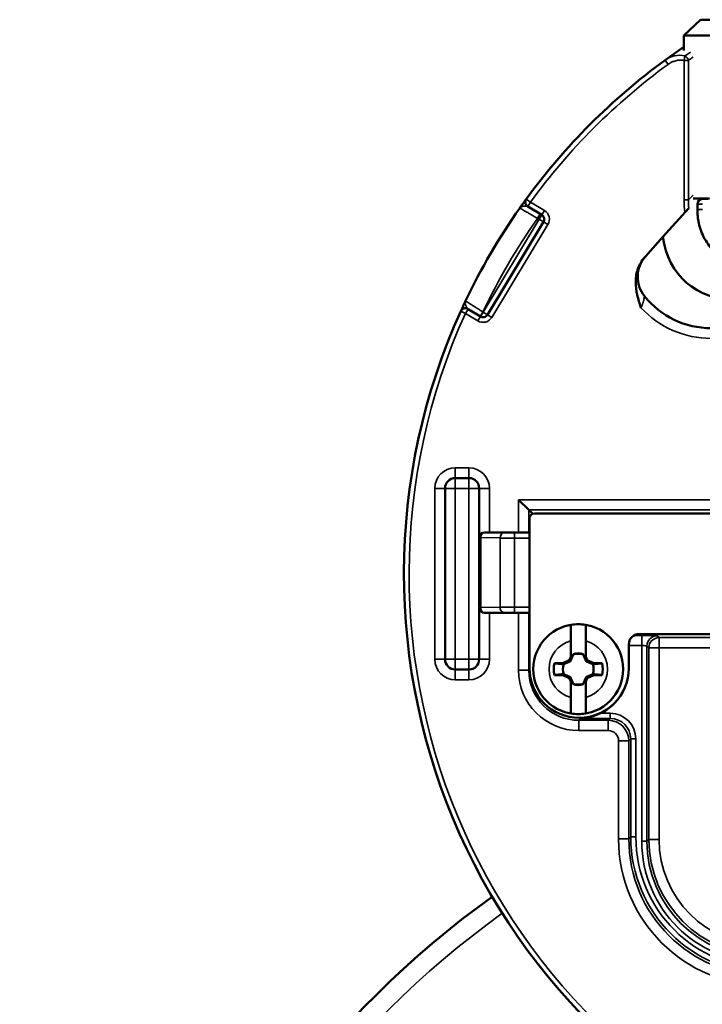
# Model space of a CAD drawing. Units: inches. Extents: x 0 to 17, y -11 to 11.
# Drawn here: x 2.2 to 2.7, y -5.4 to -4.6 of the extents above; entities that cross this region are included whole.
import ezdxf

# ---------------------------------------------------------------- set-up
doc = ezdxf.new("R2010")
doc.units = ezdxf.units.IN
doc.header["$MEASUREMENT"] = 0
doc.layers.add('Visible (ANSI)', color=7, linetype='Continuous', lineweight=50)
doc.layers.add('Visible Narrow (ANSI)', color=7, linetype='Continuous', lineweight=35)

msp = doc.modelspace()

# ---------------------------------------------------------------- linework, layer by layer
at = {"layer": 'Visible (ANSI)'}
for p, q in [((2.74652, -4.64246), (2.73428, -4.65398)), ((2.76665, -4.64246), (2.74652, -4.64246)), ((2.73428, -4.66496), (2.73428, -4.65398)), ((2.75441, -4.65398), (2.73428, -4.65398)), ((2.75298, -4.77334), (2.74107, -4.77334)), ((2.74775, -4.77358), (2.75181, -4.7734)), ((2.63042, -4.78525), (2.62013, -4.77903)), ((2.73786, -4.78024), (2.71902, -4.80131)), ((2.74417, -4.77733), (2.74417, -4.7812)), ((2.59069, -4.85823), (2.63169, -4.7904)), ((2.70627, -4.81558), (2.71902, -4.80131)), ((2.57652, -4.85405), (2.58554, -4.8595)), ((2.57717, -4.97771), (2.56717, -4.97771)), ((2.55967, -4.98521), (2.55967, -5.11021)), ((2.58467, -5.04716), (2.58467, -4.98521)), ((2.62093, -5.00103), (2.61343, -4.99353)), ((2.62093, -5.00103), (2.62376, -5.00386)), ((2.6252, -5.00358), (2.83237, -5.00358)), ((2.62145, -5.11678), (2.62145, -5.00733)), ((2.58845, -5.01748), (2.62145, -5.01751)), ((2.58465, -5.07243), (2.5847, -5.02126)), ((2.5847, -5.02126), (2.5847, -5.02122)), ((2.58465, -5.07247), (2.58465, -5.07243)), ((2.58467, -5.11021), (2.58467, -5.0729)), ((2.62145, -5.07626), (2.58839, -5.07623)), ((2.65164, -5.10855), (2.65164, -5.09679)), ((2.66252, -5.09679), (2.66252, -5.10855)), ((2.83237, -5.09182), (2.70156, -5.09182)), ((2.69406, -5.09932), (2.69406, -5.11678)), ((2.64574, -5.11315), (2.65053, -5.11092)), ((2.65053, -5.11092), (2.65164, -5.10855)), ((2.65053, -5.11092), (2.65132, -5.1117)), ((2.65341, -5.10677), (2.65164, -5.11058)), ((2.65164, -5.11058), (2.65164, -5.10855)), ((2.65341, -5.10643), (2.65341, -5.10677)), ((2.65341, -5.10677), (2.65345, -5.10681)), ((2.66074, -5.10677), (2.6607, -5.10681)), ((2.66074, -5.10677), (2.66074, -5.10643)), ((2.66252, -5.11058), (2.66074, -5.10677)), ((2.66252, -5.10855), (2.66362, -5.11092)), ((2.66252, -5.10855), (2.66252, -5.11058)), ((2.66362, -5.11092), (2.66284, -5.1117)), ((2.66362, -5.11092), (2.66841, -5.11315)), ((2.56717, -5.11771), (2.57717, -5.11771)), ((2.63965, -5.11315), (2.64574, -5.11315)), ((2.64574, -5.11315), (2.64643, -5.11383)), ((2.66841, -5.11315), (2.66773, -5.11383)), ((2.66841, -5.11315), (2.67451, -5.11315)), ((2.64574, -5.12177), (2.63965, -5.12177)), ((2.64574, -5.12177), (2.64643, -5.12108)), ((2.65053, -5.124), (2.64574, -5.12177)), ((2.65053, -5.124), (2.65132, -5.12322)), ((2.65164, -5.12637), (2.65053, -5.124)), ((2.65164, -5.12434), (2.65341, -5.12815)), ((2.65164, -5.12637), (2.65164, -5.12434)), ((2.65164, -5.13813), (2.65164, -5.12637)), ((2.66074, -5.12815), (2.66252, -5.12434)), ((2.66362, -5.124), (2.66252, -5.12637)), ((2.66252, -5.12434), (2.66252, -5.12637)), ((2.66252, -5.12637), (2.66252, -5.13813)), ((2.66362, -5.124), (2.66284, -5.12322)), ((2.66841, -5.12177), (2.66362, -5.124)), ((2.66841, -5.12177), (2.66773, -5.12108)), ((2.67451, -5.12177), (2.66841, -5.12177)), ((2.65341, -5.12815), (2.65345, -5.12811)), ((2.65341, -5.12815), (2.65341, -5.12849)), ((2.66074, -5.12815), (2.6607, -5.12811)), ((2.66074, -5.12849), (2.66074, -5.12815)), ((2.65928, -5.15306), (2.65886, -5.15348))]:
    msp.add_line(p, q, dxfattribs=at)
msp.add_circle((2.65708, -5.11746), 0.03287, dxfattribs=at)
at = {"layer": 'Visible (ANSI)', "extrusion": (0, 0, -1)}
for centre, radius, start, end in [((-2.99467, -5.04771), 0.465, 53.88249, 55.94499), ((-2.62207, -4.77582), 0.00375, 301.14869, 36.1182), ((-2.74792, -4.77733), 0.00375, 360, 87.40311), ((-2.99467, -5.04771), 0.465, 25.41855, 35.119), ((-2.72304, -4.83057), 0.0225, 321.34287, 41.79342), ((-2.75428, -4.80558), 0.0625, 270, 321.34287), ((-2.65708, -5.11746), 0.03286, 80.47458, 99.52537), ((-2.65708, -5.11746), 0.01125, 71.20261, 108.79734), ((-2.65775, -5.11678), 0.03631, 180, 0), ((-2.65708, -5.11746), 0.01795, 346.11339, 13.88656), ((-2.65708, -5.11746), 0.01125, 341.20261, 18.79734), ((-2.65708, -5.11746), 0.01125, 161.20261, 198.79734), ((-2.65708, -5.11746), 0.01795, 166.11339, 193.88656), ((-2.65708, -5.11746), 0.01125, 251.20261, 288.79734), ((-2.65708, -5.11746), 0.03286, 260.47458, 279.52537), ((-2.99467, -5.84271), 0.6875, 125.63281, 54.36719)]:
    msp.add_arc(centre, radius, start, end, dxfattribs=at)
at = {"layer": 'Visible (ANSI)'}
for centre, radius, start, end in [((2.99467, -5.04771), 0.465, 126.11751, 143.8818), ((2.62848, -4.78846), 0.00375, 328.85131, 58.85131), ((2.57458, -4.85726), 0.00375, 58.85131, 155.61223), ((2.99467, -5.04771), 0.465, 155.61223, 252.6604), ((2.58748, -4.85629), 0.00375, 238.85131, 328.85131), ((2.56717, -4.98521), 0.0075, 90, 180), ((2.57717, -4.98521), 0.0075, 0, 90), ((2.6252, -5.00733), 0.00375, 90, 180), ((2.56717, -5.11021), 0.0075, 180, 270), ((2.57717, -5.11021), 0.0075, 270, 0), ((2.65708, -5.11746), 0.01162, 71.63136, 108.36869), ((2.65708, -5.11746), 0.01162, 251.63136, 288.36869)]:
    msp.add_arc(centre, radius, start, end, dxfattribs=at)
at = {"layer": 'Visible (ANSI)', "extrusion": (0, 0, -1)}
for centre, major_axis, ratio, start_param, end_param in [((2.7907, -4.7753), (0.05705, 0.05705), 0.774597, 2.482535, 3.684645), ((2.5884, -5.07248), (0, 0.00375), 0.999848, 3.141593, 4.712389), ((2.65729, -5.11685), (-0.02704, 0.02464), 0.999373, 3.199044, 3.520032)]:
    msp.add_ellipse(centre, major_axis=major_axis, ratio=ratio, start_param=start_param, end_param=end_param, dxfattribs=at)
at = {"layer": 'Visible (ANSI)'}
for centre, major_axis, ratio, start_param, end_param in [((2.58845, -5.02123), (0, 0.00375), 0.999848, 0, 1.570796), ((2.70156, -5.09932), (0.00531, -0.00531), 0.999315, 2.356537, 3.926648)]:
    msp.add_ellipse(centre, major_axis=major_axis, ratio=ratio, start_param=start_param, end_param=end_param, dxfattribs=at)
for points, knots in [([(2.61904, -4.77361), (2.61904, -4.77361), (2.619, -4.77368), (2.61892, -4.77379), (2.61884, -4.7739), (2.61872, -4.77406), (2.61857, -4.77426), (2.61829, -4.77466), (2.61789, -4.7752), (2.61744, -4.77583), (2.61698, -4.77646), (2.61647, -4.77717), (2.61594, -4.77792), (2.61568, -4.77829), (2.6154, -4.77867), (2.61513, -4.77905), (2.61486, -4.77944), (2.61459, -4.77982), (2.61432, -4.78021)], [0, 0, 0, 0, 0.125, 0.125, 0.125, 0.2495881, 0.2495881, 0.2495881, 0.4995026, 0.4995026, 0.4995026, 0.7499405, 0.7499405, 0.7499405, 0.875, 0.875, 0.875, 1, 1, 1, 1]), ([(2.78581, -4.82284), (2.78029, -4.82284), (2.77467, -4.82191), (2.76497, -4.81822), (2.76067, -4.81562), (2.75404, -4.80956), (2.75144, -4.80623), (2.74749, -4.79909), (2.74608, -4.79522), (2.74451, -4.78797), (2.74417, -4.78458), (2.74417, -4.7812)], [0, 0, 0, 0, 0.1681915, 0.1681915, 0.3162215, 0.3162215, 0.441792, 0.441792, 0.5648411, 0.5648411, 0.6677441, 0.6677441, 0.6677441, 0.6677441]), ([(2.70562, -4.8163), (2.70453, -4.81752), (2.70359, -4.81883), (2.70195, -4.8216), (2.70126, -4.82309), (2.70017, -4.82615), (2.69977, -4.82772), (2.69924, -4.83091), (2.6991, -4.83255), (2.69905, -4.8374), (2.69949, -4.84059), (2.70092, -4.84692), (2.70191, -4.85005), (2.70289, -4.85312)], [0.0000405, 0.0000405, 0.0000405, 0.0000405, 0.125, 0.125, 0.25, 0.25, 0.375, 0.375, 0.5, 0.5, 0.75, 0.75, 1, 1, 1, 1]), ([(2.70562, -4.8163), (2.70572, -4.81619), (2.7058, -4.8161), (2.70587, -4.81602), (2.70614, -4.81572), (2.70622, -4.81563), (2.70627, -4.81558)], [0, 0, 0, 0, 0.215327, 0.215327, 0.215327, 1, 1, 1, 1]), ([(2.57116, -4.85571), (2.57116, -4.85571), (2.5712, -4.85563), (2.57126, -4.8555), (2.57131, -4.85537), (2.5714, -4.85518), (2.57151, -4.85495), (2.57172, -4.85448), (2.57201, -4.85384), (2.57235, -4.85311), (2.57268, -4.85238), (2.57306, -4.85156), (2.57346, -4.85071), (2.57366, -4.85028), (2.57387, -4.84985), (2.57407, -4.84942), (2.57428, -4.84898), (2.57448, -4.84855), (2.57468, -4.84812)], [0, 0, 0, 0, 0.125, 0.125, 0.125, 0.2495813, 0.2495813, 0.2495813, 0.499502, 0.499502, 0.499502, 0.7497941, 0.7497941, 0.7497941, 0.875, 0.875, 0.875, 1, 1, 1, 1]), ([(2.65164, -5.09679), (2.65164, -5.09532), (2.65164, -5.09358), (2.65164, -5.09089), (2.65164, -5.08945), (2.65164, -5.08741), (2.65164, -5.08646), (2.65164, -5.08545), (2.65164, -5.08512), (2.65164, -5.08505)], [0.5332498, 0.5332498, 0.5332498, 0.5332498, 0.5781177, 0.5781177, 0.6219851, 0.6219851, 0.6652903, 0.6652903, 0.7020817, 0.7020817, 0.7020817, 0.7020817]), ([(2.66252, -5.08505), (2.66252, -5.08512), (2.66252, -5.08545), (2.66252, -5.08646), (2.66252, -5.08741), (2.66252, -5.08945), (2.66252, -5.09089), (2.66252, -5.09358), (2.66252, -5.09532), (2.66252, -5.09679)], [0.0062082, 0.0062082, 0.0062082, 0.0062082, 0.0429996, 0.0429996, 0.0863049, 0.0863049, 0.1301722, 0.1301722, 0.1750401, 0.1750401, 0.1750401, 0.1750401]), ([(2.65164, -5.14986), (2.65164, -5.1498), (2.65164, -5.14947), (2.65164, -5.14846), (2.65164, -5.14751), (2.65164, -5.14547), (2.65164, -5.14403), (2.65164, -5.14134), (2.65164, -5.1396), (2.65164, -5.13813)], [0.0062082, 0.0062082, 0.0062082, 0.0062082, 0.0429996, 0.0429996, 0.0863049, 0.0863049, 0.1301722, 0.1301722, 0.1750401, 0.1750401, 0.1750401, 0.1750401]), ([(2.66252, -5.13813), (2.66252, -5.1396), (2.66252, -5.14134), (2.66252, -5.14403), (2.66252, -5.14547), (2.66252, -5.14751), (2.66252, -5.14846), (2.66252, -5.14947), (2.66252, -5.1498), (2.66252, -5.14986)], [0.5332498, 0.5332498, 0.5332498, 0.5332498, 0.5781177, 0.5781177, 0.6219851, 0.6219851, 0.6652903, 0.6652903, 0.7020817, 0.7020817, 0.7020817, 0.7020817]), ([(2.65886, -5.15348), (2.65886, -5.15348), (2.65886, -5.15348), (2.65886, -5.15348), (2.65886, -5.15348), (2.65887, -5.15348), (2.65889, -5.15348), (2.65895, -5.15347), (2.65904, -5.15347), (2.65998, -5.15341), (2.66282, -5.15322), (2.66885, -5.15168), (2.67127, -5.15073), (2.67332, -5.14973)], [-0.1718797, -0.1718797, -0.1718797, -0.1718797, -0.1705621, -0.1705621, -0.1690916, -0.1690916, -0.1648225, -0.1648225, -0.1515409, -0.1515409, -0.0694327, -0.0694327, -0.000001, -0.000001, -0.000001, -0.000001])]:
    msp.add_open_spline(points, degree=3, knots=knots, dxfattribs=at)
for points, weights in [([(2.64643, -5.11383), (2.64928, -5.11261), (2.65132, -5.1117)], [1, 1.14473240095, 1.20455992985]), ([(2.65132, -5.1117), (2.65223, -5.10967), (2.65345, -5.10681)], [1.20455992985, 1.14473240095, 1]), ([(2.65345, -5.10681), (2.65343, -5.10662), (2.65341, -5.10643)], [1, 1.00439320689, 1.00850805884]), ([(2.66074, -5.10643), (2.66072, -5.10662), (2.6607, -5.10681)], [1.00850805884, 1.00439320689, 1]), ([(2.6607, -5.10681), (2.66193, -5.10967), (2.66284, -5.1117)], [1, 1.14473240095, 1.20455992985]), ([(2.66284, -5.1117), (2.66487, -5.11261), (2.66773, -5.11383)], [1.20455992985, 1.14473240095, 1]), ([(2.63965, -5.11315), (2.64383, -5.11358), (2.64643, -5.11383)], [1.0689811095, 1.06437010494, 1]), ([(2.66773, -5.11383), (2.67033, -5.11358), (2.67451, -5.11315)], [1, 1.06437010494, 1.0689811095]), ([(2.64643, -5.12108), (2.64383, -5.12134), (2.63965, -5.12177)], [1, 1.06437010494, 1.0689811095]), ([(2.65132, -5.12322), (2.64928, -5.12231), (2.64643, -5.12108)], [1.20455992985, 1.14473240095, 1]), ([(2.65345, -5.12811), (2.65223, -5.12525), (2.65132, -5.12322)], [1, 1.14473240095, 1.20455992985]), ([(2.66284, -5.12322), (2.66193, -5.12525), (2.6607, -5.12811)], [1.20455992985, 1.14473240095, 1]), ([(2.66773, -5.12108), (2.66487, -5.12231), (2.66284, -5.12322)], [1, 1.14473240095, 1.20455992985]), ([(2.67451, -5.12177), (2.67033, -5.12134), (2.66773, -5.12108)], [1.0689811095, 1.06437010494, 1]), ([(2.65341, -5.12849), (2.65343, -5.1283), (2.65345, -5.12811)], [1.00850805884, 1.00439320689, 1]), ([(2.6607, -5.12811), (2.66072, -5.1283), (2.66074, -5.12849)], [1, 1.00439320689, 1.00850805884])]:
    msp.add_rational_spline(points, weights, degree=2, dxfattribs=at)
at = {"layer": 'Visible Narrow (ANSI)'}
for p, q in [((2.72279, -4.67511), (2.72058, -4.67208)), ((2.73441, -4.67225), (2.73508, -4.66899)), ((2.73766, -4.67225), (2.73441, -4.67225)), ((2.73441, -4.77422), (2.73441, -4.67225)), ((2.73766, -4.67225), (2.73766, -4.77422)), ((2.61904, -4.77361), (2.62207, -4.77582)), ((2.73766, -4.77422), (2.73441, -4.77422)), ((2.73766, -4.77422), (2.74104, -4.77084)), ((2.62207, -4.77582), (2.62013, -4.77903)), ((2.62207, -4.77582), (2.63236, -4.78204)), ((2.74417, -4.77733), (2.74792, -4.77733)), ((2.74417, -4.7812), (2.74792, -4.7812)), ((2.58748, -4.85629), (2.62848, -4.78846)), ((2.62734, -4.78777), (2.62928, -4.78456)), ((2.62848, -4.78846), (2.62734, -4.78777)), ((2.62848, -4.78846), (2.63042, -4.78525)), ((2.62848, -4.78846), (2.63169, -4.7904)), ((2.63236, -4.78204), (2.63042, -4.78525)), ((2.63489, -4.79234), (2.5939, -4.86017)), ((2.63489, -4.79234), (2.63169, -4.7904)), ((2.57116, -4.85571), (2.57458, -4.85726)), ((2.57458, -4.85726), (2.57652, -4.85405)), ((2.5836, -4.86271), (2.57458, -4.85726)), ((2.5836, -4.86271), (2.58554, -4.8595)), ((2.58743, -4.85626), (2.58549, -4.85947)), ((2.58748, -4.85629), (2.58554, -4.8595)), ((2.58743, -4.85626), (2.58748, -4.85629)), ((2.58748, -4.85629), (2.59069, -4.85823)), ((2.5939, -4.86017), (2.59069, -4.85823)), ((2.56717, -4.97021), (2.56717, -4.97771)), ((2.56717, -4.97021), (2.57717, -4.97021)), ((2.57717, -4.97021), (2.57717, -4.97771)), ((2.56717, -4.98521), (2.56717, -4.97771)), ((2.57717, -4.98521), (2.57717, -4.97771)), ((2.55217, -4.98521), (2.55967, -4.98521)), ((2.55217, -5.11021), (2.55217, -4.98521)), ((2.56717, -4.98521), (2.55967, -4.98521)), ((2.57717, -4.98521), (2.56717, -4.98521)), ((2.56717, -4.98521), (2.56717, -5.11021)), ((2.58467, -4.98521), (2.57717, -4.98521)), ((2.57717, -5.11021), (2.57717, -4.98521)), ((2.58467, -4.98521), (2.59217, -4.98521)), ((2.59217, -4.98521), (2.59217, -5.01748)), ((2.61343, -4.99353), (2.77049, -4.99353)), ((2.61343, -5.0175), (2.61343, -4.99353)), ((2.77049, -5.00103), (2.62093, -5.00103)), ((2.62093, -5.00103), (2.62093, -5.01751)), ((2.58845, -5.01748), (2.58845, -5.01752)), ((2.58845, -5.01752), (2.60258, -5.01778)), ((2.61054, -5.01784), (2.61053, -5.02159)), ((2.61054, -5.01784), (2.62145, -5.01785)), ((2.58579, -5.02126), (2.5847, -5.02126)), ((2.58579, -5.02126), (2.58575, -5.07243)), ((2.59993, -5.02152), (2.58579, -5.02126)), ((2.59988, -5.0722), (2.59993, -5.02152)), ((2.61053, -5.02159), (2.61049, -5.07215)), ((2.62145, -5.0216), (2.61053, -5.02159)), ((2.58575, -5.07243), (2.58465, -5.07243)), ((2.58575, -5.07243), (2.59988, -5.0722)), ((2.60253, -5.07595), (2.58839, -5.07619)), ((2.58839, -5.07619), (2.58839, -5.07623)), ((2.59217, -5.07623), (2.59217, -5.11021)), ((2.61049, -5.07215), (2.61048, -5.0759)), ((2.62145, -5.07591), (2.61048, -5.0759)), ((2.61049, -5.07215), (2.62145, -5.07216)), ((2.61343, -5.11831), (2.61343, -5.07625)), ((2.62093, -5.07626), (2.62093, -5.11831)), ((2.69798, -5.09273), (2.70354, -5.09273)), ((2.70354, -5.09273), (2.70354, -5.10023)), ((2.71479, -5.09302), (2.71617, -5.09439)), ((2.71617, -5.09439), (2.71617, -5.10189)), ((2.71617, -5.09439), (2.76299, -5.09439)), ((2.70354, -5.10023), (2.69406, -5.10023)), ((2.70354, -5.24331), (2.70354, -5.10023)), ((2.70729, -5.10051), (2.70729, -5.24331)), ((2.70867, -5.10189), (2.70729, -5.10051)), ((2.71617, -5.10189), (2.70867, -5.10189)), ((2.70867, -5.24193), (2.70867, -5.10189)), ((2.71617, -5.10189), (2.71617, -5.24193)), ((2.76299, -5.10189), (2.71617, -5.10189)), ((2.55217, -5.11021), (2.55967, -5.11021)), ((2.56717, -5.11021), (2.55967, -5.11021)), ((2.56717, -5.11771), (2.56717, -5.11021)), ((2.56717, -5.11021), (2.57717, -5.11021)), ((2.57717, -5.11771), (2.57717, -5.11021)), ((2.58467, -5.11021), (2.57717, -5.11021)), ((2.58467, -5.11021), (2.59217, -5.11021)), ((2.56717, -5.11771), (2.56717, -5.12521)), ((2.57717, -5.11771), (2.57717, -5.12521)), ((2.61343, -5.11831), (2.62093, -5.11831)), ((2.62093, -5.11831), (2.62146, -5.11778)), ((2.57717, -5.12521), (2.56717, -5.12521)), ((2.65886, -5.15348), (2.65748, -5.15486)), ((2.65748, -5.16236), (2.65748, -5.15486)), ((2.65748, -5.15486), (2.67906, -5.15486)), ((2.68044, -5.15348), (2.65886, -5.15348)), ((2.67332, -5.14973), (2.68044, -5.14973)), ((2.67906, -5.15486), (2.68044, -5.15348)), ((2.67906, -5.16236), (2.67906, -5.15486)), ((2.68044, -5.14973), (2.68044, -5.15348)), ((2.67906, -5.16236), (2.65748, -5.16236)), ((2.68656, -5.16985), (2.69405, -5.16985)), ((2.68656, -5.24155), (2.68656, -5.16985)), ((2.69543, -5.16848), (2.69405, -5.16985)), ((2.69405, -5.16985), (2.69405, -5.24155)), ((2.69918, -5.16848), (2.69543, -5.16848)), ((2.69543, -5.24017), (2.69543, -5.16848)), ((2.69918, -5.16848), (2.69918, -5.24017)), ((2.68656, -5.24155), (2.69405, -5.24155)), ((2.69405, -5.24155), (2.69543, -5.24017)), ((2.69918, -5.24017), (2.69543, -5.24017)), ((2.70729, -5.24331), (2.70867, -5.24193)), ((2.71617, -5.24193), (2.70867, -5.24193)), ((2.70354, -5.24331), (2.70729, -5.24331))]:
    msp.add_line(p, q, dxfattribs=at)
for centre, radius, start, end in [((2.99467, -5.04771), 0.46125, 126.11751, 143.8818), ((2.62848, -4.78846), 0.0075, 328.85131, 58.85131), ((2.75428, -4.80558), 0.07, 222.76681, 270), ((2.99467, -5.04771), 0.46125, 155.61223, 252.58951), ((2.58748, -4.85629), 0.0075, 238.85131, 328.85131), ((2.56717, -4.98521), 0.015, 90, 180), ((2.57717, -4.98521), 0.015, 0, 90), ((2.71479, -5.10051), 0.0075, 90, 179.96074), ((2.71617, -5.10189), 0.0075, 90, 179.96074), ((2.56717, -5.11021), 0.015, 180, 270), ((2.57717, -5.11021), 0.015, 270, 0), ((2.99467, -5.84271), 0.67338, 125.72165, 54.27835)]:
    msp.add_arc(centre, radius, start, end, dxfattribs=at)
at = {"layer": 'Visible Narrow (ANSI)', "extrusion": (0, 0, -1)}
for centre, radius, start, end in [((-2.99467, -5.04771), 0.45, 25.17895, 35.28471), ((-2.65708, -5.11746), 0.02137, 284.73718, 75.26277), ((-2.65708, -5.11746), 0.02137, 104.73718, 255.26277), ((-2.67905, -5.16986), 0.015, 90.01963, 179.98037)]:
    msp.add_arc(centre, radius, start, end, dxfattribs=at)
for centre, major_axis, ratio, start_param, end_param in [((2.9383, -4.95165), (0.32445, 0.23076), 0.874389, 4.707921, 4.720115), ((2.81091, -4.75509), (0.05842, 0.05842), 0.756442, 3.714469, 3.800651), ((2.58845, -5.02127), (0.00007, 0.00375), 0.707053, 4.700048, 6.258503), ((2.60258, -5.02153), (0.00007, 0.00375), 0.707053, 4.700048, 6.258503), ((2.61053, -5.0214), (-0.015, 0.00001), 0.013091, 4.712389, 5.497787), ((2.5884, -5.07244), (0.00006, -0.00375), 0.707053, 0.024682, 1.583137), ((2.61049, -5.07235), (-0.015, 0.00001), 0.013091, 0.785398, 1.570796), ((2.60253, -5.0722), (0.00006, -0.00375), 0.707053, 0.024682, 1.583137), ((2.70354, -5.10052), (0.00375, 0), 0.078558, 4.712389, 6.257005), ((2.65751, -5.11828), (0.02588, 0.02588), 0.999034, 2.356537, 3.926648), ((2.68042, -5.16849), (-0.01062, -0.01062), 0.998973, 2.356537, 3.926648), ((2.79409, -5.24148), (0.07077, 0.07077), 0.999212, 2.356537, 3.926648), ((2.79546, -5.24011), (0.07076, 0.07076), 0.999366, 2.356537, 3.926648), ((2.7937, -5.24188), (0.06014, 0.06014), 0.999436, 2.356537, 3.926648), ((2.79232, -5.24325), (0.06015, 0.06015), 0.999255, 2.356537, 3.926648)]:
    msp.add_ellipse(centre, major_axis=major_axis, ratio=ratio, start_param=start_param, end_param=end_param, dxfattribs=at)
at = {"layer": 'Visible Narrow (ANSI)'}
for centre, major_axis, ratio, start_param, end_param in [((2.73441, -4.67225), (-0.00219, 0.00305), 0.815203, 4.183356, 5.359855), ((2.81091, -4.75509), (0.06048, 0.06048), 0.774597, 2.482535, 2.608992), ((2.58845, -5.02127), (-0.00375, 0), 0.999848, 4.712389, 6.283185), ((2.61054, -5.01765), (0.01125, -0.00001), 0.017455, 3.926991, 4.712389), ((2.5884, -5.07244), (-0.00375, 0), 0.999848, 0, 1.570796), ((2.61048, -5.0761), (0.01125, -0.00001), 0.017455, 1.570796, 2.356194), ((2.70354, -5.09302), (-0.01125, 0), 0.026186, 3.167773, 4.712389), ((2.65751, -5.11828), (0.03118, 0.03118), 0.999315, 2.356537, 3.926648), ((2.68042, -5.16849), (-0.01327, -0.01327), 0.999315, 2.356537, 3.926648), ((2.67905, -5.16986), (-0.00531, -0.00531), 0.999315, 2.356537, 3.926648), ((2.79409, -5.24148), (0.07607, 0.07607), 0.999315, 2.356537, 3.926648), ((2.79546, -5.24011), (0.06811, 0.06811), 0.999315, 2.356537, 3.926648), ((2.7937, -5.24188), (0.05484, 0.05484), 0.999315, 2.356537, 3.926648), ((2.79232, -5.24325), (0.0628, 0.0628), 0.999315, 2.356537, 3.926648)]:
    msp.add_ellipse(centre, major_axis=major_axis, ratio=ratio, start_param=start_param, end_param=end_param, dxfattribs=at)
for points in [[(2.72058, -4.67208), (2.72472, -4.66906), (2.73007, -4.66774), (2.73508, -4.66899)], [(2.74104, -4.66985), (2.73991, -4.67064), (2.73878, -4.67144), (2.73766, -4.67225)]]:
    msp.add_open_spline(points, degree=3, dxfattribs=at)
for points, knots in [([(2.73441, -4.67225), (2.7339, -4.67214), (2.7334, -4.67207), (2.73289, -4.67204), (2.73238, -4.672), (2.73187, -4.67199), (2.73136, -4.67201), (2.73034, -4.67205), (2.72931, -4.67221), (2.72832, -4.67247), (2.72782, -4.6726), (2.72734, -4.67275), (2.72685, -4.67293), (2.72613, -4.67319), (2.72543, -4.67351), (2.72475, -4.67387), (2.72407, -4.67424), (2.72342, -4.67465), (2.72279, -4.67511)], [0, 0, 0, 0, 0.125, 0.125, 0.125, 0.25, 0.25, 0.25, 0.5, 0.5, 0.5, 0.625, 0.625, 0.625, 0.8125, 0.8125, 0.8125, 1, 1, 1, 1]), ([(2.62013, -4.77903), (2.62003, -4.77897), (2.61992, -4.77893), (2.6198, -4.77889), (2.61962, -4.77883), (2.61942, -4.77879), (2.61921, -4.77876), (2.6191, -4.77875), (2.619, -4.77874), (2.61889, -4.77873), (2.61878, -4.77873), (2.61867, -4.77873), (2.61856, -4.77872), (2.61826, -4.77872), (2.61795, -4.77874), (2.61765, -4.77877), (2.61749, -4.77878), (2.61733, -4.7788), (2.61718, -4.77883), (2.61704, -4.77885), (2.61691, -4.77887), (2.61678, -4.77889), (2.61664, -4.77892), (2.61651, -4.77895), (2.61637, -4.77899), (2.61614, -4.77905), (2.61592, -4.77912), (2.61571, -4.7792), (2.61564, -4.77923), (2.61556, -4.77926), (2.61549, -4.77929), (2.61527, -4.77939), (2.61508, -4.7795), (2.6149, -4.77963), (2.61487, -4.77965), (2.61484, -4.77967), (2.61482, -4.77969), (2.61462, -4.77985), (2.61445, -4.78002), (2.61432, -4.78021)], [0.0000071, 0.0000071, 0.0000071, 0.0000071, 0.0625, 0.0625, 0.0625, 0.15625, 0.15625, 0.15625, 0.203125, 0.203125, 0.203125, 0.25, 0.25, 0.25, 0.375, 0.375, 0.375, 0.4428689, 0.4428689, 0.4428689, 0.5, 0.5, 0.5, 0.5625, 0.5625, 0.5625, 0.671875, 0.671875, 0.671875, 0.7127436, 0.7127436, 0.7127436, 0.8359375, 0.8359375, 0.8359375, 0.8564453, 0.8564453, 0.8564453, 1, 1, 1, 1]), ([(2.62734, -4.78777), (2.62648, -4.78727), (2.62564, -4.78678), (2.62481, -4.7863), (2.62398, -4.78582), (2.62315, -4.78534), (2.62236, -4.78488), (2.62158, -4.78443), (2.62083, -4.78399), (2.62012, -4.78358), (2.61942, -4.78317), (2.61875, -4.78278), (2.61814, -4.78243), (2.61752, -4.78207), (2.61696, -4.78174), (2.61648, -4.78146), (2.61602, -4.7812), (2.61563, -4.78097), (2.61532, -4.78079), (2.6153, -4.78078), (2.61529, -4.78077), (2.61528, -4.78076), (2.61465, -4.7804), (2.61432, -4.78021), (2.61432, -4.78021)], [0, 0, 0, 0, 0.125, 0.125, 0.125, 0.25, 0.25, 0.25, 0.375, 0.375, 0.375, 0.5, 0.5, 0.5, 0.6294198, 0.6294198, 0.6294198, 0.75, 0.75, 0.75, 0.7553399, 0.7553399, 0.7553399, 1, 1, 1, 1]), ([(2.70547, -4.84463), (2.70547, -4.84463), (2.70547, -4.8447), (2.70545, -4.84484), (2.70544, -4.84498), (2.70542, -4.84519), (2.70538, -4.84544), (2.70538, -4.84547), (2.70538, -4.84549), (2.70537, -4.84552), (2.70534, -4.84577), (2.7053, -4.84606), (2.70524, -4.84637), (2.70518, -4.84673), (2.70509, -4.84713), (2.70499, -4.84755), (2.70494, -4.84776), (2.70489, -4.84797), (2.70482, -4.84819), (2.70476, -4.84842), (2.7047, -4.84864), (2.70462, -4.84888), (2.70455, -4.84911), (2.70447, -4.84934), (2.70439, -4.84958), (2.70431, -4.84982), (2.70422, -4.85005), (2.70413, -4.85029), (2.70404, -4.85053), (2.70395, -4.85077), (2.70385, -4.85102), (2.70375, -4.85126), (2.70364, -4.85151), (2.70353, -4.85175), (2.70333, -4.85221), (2.70312, -4.85266), (2.70289, -4.85312)], [0, 0, 0, 0, 0.117186, 0.117186, 0.117186, 0.238088, 0.238088, 0.238088, 0.25, 0.25, 0.25, 0.364348, 0.364348, 0.364348, 0.494046, 0.494046, 0.494046, 0.559306, 0.559306, 0.559306, 0.624502, 0.624502, 0.624502, 0.689471, 0.689471, 0.689471, 0.754059, 0.754059, 0.754059, 0.818117, 0.818117, 0.818117, 0.881513, 0.881513, 0.881513, 1, 1, 1, 1]), ([(2.57652, -4.85405), (2.57642, -4.85398), (2.57632, -4.85391), (2.57623, -4.85381), (2.57616, -4.85374), (2.57609, -4.85367), (2.57602, -4.85359), (2.57589, -4.85342), (2.57577, -4.85324), (2.57565, -4.85304), (2.57559, -4.85294), (2.57553, -4.85284), (2.57548, -4.85274), (2.57533, -4.85247), (2.57519, -4.85218), (2.57507, -4.85189), (2.57501, -4.85173), (2.57494, -4.85158), (2.57489, -4.85142), (2.57484, -4.85129), (2.57479, -4.85115), (2.57475, -4.85102), (2.57466, -4.85074), (2.57459, -4.85046), (2.57454, -4.85019), (2.5745, -4.85), (2.57448, -4.84981), (2.57446, -4.84964), (2.57445, -4.84956), (2.57445, -4.84949), (2.57445, -4.84941), (2.57444, -4.84917), (2.57446, -4.84894), (2.5745, -4.84872), (2.57451, -4.84861), (2.57454, -4.84851), (2.57457, -4.84841), (2.57459, -4.84836), (2.5746, -4.84831), (2.57462, -4.84826), (2.57463, -4.84824), (2.57464, -4.84821), (2.57465, -4.84819), (2.57466, -4.84818), (2.57466, -4.84817), (2.57467, -4.84815), (2.57467, -4.84814), (2.57468, -4.84813), (2.57468, -4.84812)], [0, 0, 0, 0, 0.0625, 0.0625, 0.0625, 0.109375, 0.109375, 0.109375, 0.2034022, 0.2034022, 0.2034022, 0.25, 0.25, 0.25, 0.375, 0.375, 0.375, 0.4421536, 0.4421536, 0.4421536, 0.5, 0.5, 0.5, 0.625, 0.625, 0.625, 0.7129251, 0.7129251, 0.7129251, 0.75, 0.75, 0.75, 0.875, 0.875, 0.875, 0.9375, 0.9375, 0.9375, 0.96875, 0.96875, 0.96875, 0.984375, 0.984375, 0.984375, 0.9921875, 0.9921875, 0.9921875, 1, 1, 1, 1]), ([(2.57468, -4.84812), (2.57468, -4.84812), (2.57501, -4.84833), (2.57562, -4.84872), (2.57564, -4.84873), (2.57565, -4.84874), (2.57567, -4.84874), (2.57597, -4.84894), (2.57636, -4.84918), (2.5768, -4.84947), (2.57726, -4.84976), (2.5778, -4.8501), (2.57838, -4.85048), (2.57897, -4.85086), (2.57963, -4.85128), (2.58033, -4.85172), (2.58102, -4.85216), (2.58176, -4.85263), (2.58253, -4.85313), (2.58331, -4.85362), (2.58412, -4.85414), (2.58494, -4.85466), (2.58575, -4.85519), (2.58658, -4.85572), (2.58743, -4.85626)], [0, 0, 0, 0, 0.244507, 0.244507, 0.244507, 0.25, 0.25, 0.25, 0.370381, 0.370381, 0.370381, 0.496103, 0.496103, 0.496103, 0.622003, 0.622003, 0.622003, 0.74797, 0.74797, 0.74797, 0.873987, 0.873987, 0.873987, 1, 1, 1, 1])]:
    msp.add_open_spline(points, degree=3, knots=knots, dxfattribs=at)

doc.saveas('drawing.dxf')
